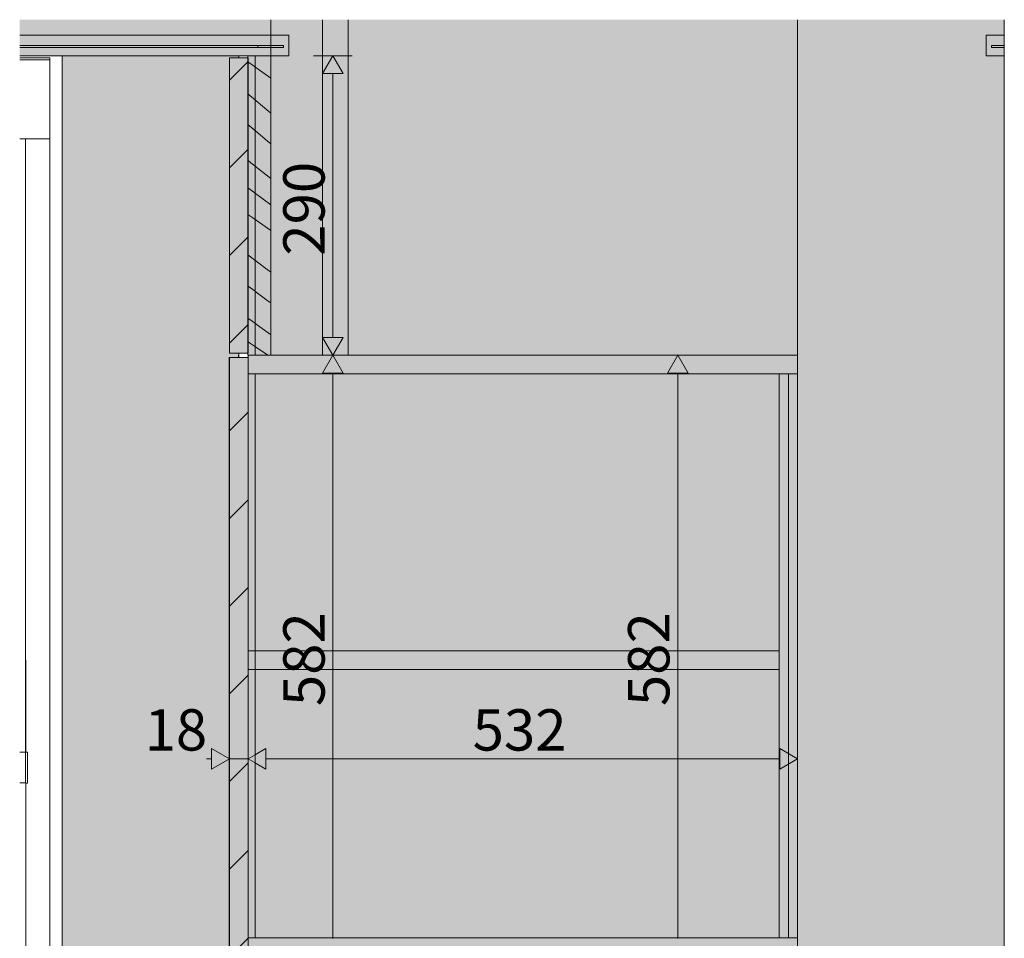
# Model space of a CAD drawing. Units: millimetres. Extents: x 421 to 25227, y -141 to 3214.
# Drawn here: x 19169 to 20122, y 2325 to 3214 of the extents above; entities that cross this region are included whole.
import ezdxf

# ---------------------------------------------------------------- set-up
doc = ezdxf.new("R2010")
doc.units = ezdxf.units.MM
doc.header["$MEASUREMENT"] = 0
doc.linetypes.add('KAUSS punktiirjoon L', pattern=[4.233333, 2.116667, -2.116667])
doc.linetypes.add('Wipeout_Contour', pattern=[1000, 0, -1000])
for name, color, linetype, lineweight, true_color in [('1_TUGIÕPPE KLASS_7_0_Pen_No__245', 7, 'Continuous', 13, 0x474874), ('1_TUGIÕPPE KLASS_7_AR - SEINAD - siseseinad_Pen_No__87', 7, 'Continuous', 9, 0x8a8a8a), ('1_TUGIÕPPE KLASS_7_New_AR - SEINAD - välisseinad_Pen_No__87', 7, 'Continuous', 9, 0x8a8a8a), ('1_TUGIÕPPE KLASS_7_New_SA - RIPPLAED_Pen_No__165', 7, 'Continuous', 13, 0xb6b6b6), ('1_TUGIÕPPE KLASS_7_New_SA - RIPPLAED_Pen_No__166', 7, 'Continuous', 13, 0xb6b6b6), ('1_TUGIÕPPE KLASS_7_New_SA - RIPPLAED_Pen_No__87', 7, 'Continuous', 9, 0x8a8a8a), ('1_TUGIÕPPE KLASS_7_New_SA - SISUSTUS - aknakatted_Pen_No__87', 7, 'Continuous', 9, 0x8a8a8a), ('1_TUGIÕPPE KLASS_7_SA - SISUSTUS - 3D erimööbel_Pen_No__87', 7, 'Continuous', 9, 0x8a8a8a), ('1_TUGIÕPPE KLASS_7_SA - SISUSTUS - erimööbel tehnoloogia_Pen_No__245', 7, 'Continuous', 13, 0x474874), ('1_TUGIÕPPE KLASS_7_SA - SISUSTUS - erimööbel_Pen_No__237', 7, 'Continuous', 0, 0xe8e8e8), ('1_TUGIÕPPE KLASS_7_SA - SISUSTUS - erimööbel_Pen_No__87', 7, 'Continuous', 9, 0x8a8a8a)]:
    doc.layers.add(name, color=color, linetype=linetype, lineweight=lineweight, true_color=true_color)
for name, color, linetype in [('1_TUGIÕPPE KLASS_7_AR - SEINAD - siseseinad', 7, 'Continuous'), ('1_TUGIÕPPE KLASS_7_New_AR - SEINAD - välisseinad', 7, 'Continuous'), ('1_TUGIÕPPE KLASS_7_New_SA - SISUSTUS - aknakatted', 7, 'Continuous'), ('1_TUGIÕPPE KLASS_7_SA - SISUSTUS - 3D erimööbel', 7, 'Continuous'), ('1_TUGIÕPPE KLASS_7_SA - SISUSTUS - erimööbel', 7, 'Continuous'), ('1_TUGIÕPPE KLASS_7_SA - SISUSTUS - erimööbel tehnoloogia', 7, 'Continuous')]:
    doc.layers.add(name, color=color, linetype=linetype)
doc.layers.add('1_TUGIÕPPE KLASS_7_SA - SISUSTUS - erimööbel_Pen_No__2', color=8, linetype='Continuous', lineweight=13)
doc.styles.add('GENERATED_STYLE_5', font='txt')
pattern_1 = [(45, (105648.02, -4160.774), (-42.426407, 42.426407), [])]

# ---------------------------------------------------------------- blocks, each defined once
blk = doc.blocks.new('*X35', base_point=(6527.32, -9550))
at = {"layer": '1_TUGIÕPPE KLASS_7_SA - SISUSTUS - erimööbel_Pen_No__237', "color": 254, "linetype": 'Continuous', "lineweight": 0, "true_color": 0xe8e8e8}
for p, q in [((19399.62, 3166.24), (19389.63, 3173.41)), ((19411.67, 3157.62), (19399.62, 3166.24)), ((19411.67, 3123.65), (19389.63, 3142.18)), ((19397.15, 3106.23), (19389.63, 3112.78)), ((19408.18, 3096.81), (19397.15, 3106.23)), ((19411.67, 3093.87), (19408.18, 3096.81)), ((19392.56, 3075.61), (19389.63, 3078.01)), ((19411.67, 3060.42), (19392.56, 3075.61)), ((19411.67, 3034.9), (19389.63, 3051.24)), ((19394.47, 3022.17), (19389.63, 3025.62)), ((19411.67, 3009.91), (19394.47, 3022.17)), ((19408.3, 2972.22), (19389.63, 2986.47)), ((19411.67, 2969.77), (19408.3, 2972.22)), ((19389.89, 2956.16), (19389.63, 2956.35)), ((19409.24, 2941.71), (19389.89, 2956.16)), ((19411.67, 2939.96), (19409.24, 2941.71)), ((19411.45, 2909.27), (19389.63, 2925.21)), ((19411.67, 2909.11), (19411.45, 2909.27)), ((19391.19, 2901.44), (19389.63, 2902.55)), ((19408.81, 2889.23), (19391.19, 2901.44))]:
    blk.add_line(p, q, dxfattribs=at)

msp = doc.modelspace()

# ---------------------------------------------------------------- hatches: boundary and pattern name
at = {"layer": '1_TUGIÕPPE KLASS_7_AR - SEINAD - siseseinad', "linetype": 'Continuous', "lineweight": 0, "true_color": 0x000000}
for points in [[(19424.17, 3214.1), (19411.67, 3214.1), (19411.67, 2889.23), (19424.17, 2889.23)], [(19436.67, 3214.1), (19424.17, 3214.1), (19424.17, 2889.23), (19436.67, 2889.23)], [(19436.67, 3214.1), (19436.67, 2889.23), (19486.67, 2889.23), (19486.67, 3214.1)], [(19926.67, 3214.1), (19921.67, 3214.1), (19921.67, -10.77), (19926.67, -10.77)], [(20116.67, 3214.1), (19926.67, 3214.1), (19926.67, -10.77), (20116.67, -10.77)], [(20121.67, 3214.1), (20116.67, 3214.1), (20116.67, -10.77), (20121.67, -10.77)]]:
    msp.add_hatch(color=18, dxfattribs=at).paths.add_polyline_path(points)
at = {"layer": '1_TUGIÕPPE KLASS_7_AR - SEINAD - siseseinad', "linetype": 'Continuous', "lineweight": 0, "true_color": 0xffffff}
msp.add_hatch(color=7, dxfattribs=at).paths.add_polyline_path([(19921.67, 3214.1), (19486.67, 3214.1), (19486.67, 2889.23), (19921.67, 2889.23)])
at = {"layer": '1_TUGIÕPPE KLASS_7_New_AR - SEINAD - välisseinad', "linetype": 'Continuous', "lineweight": 0, "true_color": 0xffffff}
for points in [[(19168.7, 3199.23), (19411.67, 3199.23), (19411.67, 3214.1), (19168.7, 3214.1)], [(19209.74, 689.23), (19168.7, 689.23), (19168.7, -10.77), (19429.67, -10.77), (19429.67, 89.23), (19389.67, 89.23), (19389.67, 90.23), (19371.67, 90.23), (19371.67, 818.23), (19389.67, 818.23), (19389.67, 819.23), (19371.67, 819.23), (19371.67, 839.23), (19371.67, 889.23), (19306.67, 889.23), (19306.67, 1794.23), (19371.67, 1794.23), (19371.67, 2289.23), (19380.5, 2289.23), (19380.5, 2291.23), (19371.5, 2291.23), (19371.5, 2887.23), (19380.5, 2887.23), (19380.5, 2889.23), (19380.67, 2891.23), (19371.67, 2891.23), (19371.67, 3177.23), (19380.67, 3177.23), (19380.67, 3179.23), (19209.74, 3179.23)], [(19411.67, 3179.23), (19396.67, 3179.23), (19396.67, 2889.23), (19411.67, 2889.23)]]:
    msp.add_hatch(color=7, dxfattribs=at).paths.add_polyline_path(points)
at = {"layer": '1_TUGIÕPPE KLASS_7_New_SA - RIPPLAED_Pen_No__165', "linetype": 'Continuous', "lineweight": 0, "true_color": 0x2d2d2d}
msp.add_hatch(color=250, dxfattribs=at).paths.add_polyline_path([(20121.67, 3199.23), (20104.17, 3199.23), (20104.17, 3179.23), (20121.67, 3179.23)])
at = {"layer": '1_TUGIÕPPE KLASS_7_New_SA - RIPPLAED_Pen_No__166', "linetype": 'Continuous', "lineweight": 13, "true_color": 0xb6b6b6}
for points in [[(19399.17, 3187.23), (19424.17, 3187.23), (19424.17, 3189.23), (19399.17, 3189.23)], [(20121.67, 3189.23), (20109.17, 3189.23), (20109.17, 3187.23), (20121.67, 3187.23)]]:
    msp.add_hatch(color=253, dxfattribs=at).paths.add_polyline_path(points)
at = {"layer": '1_TUGIÕPPE KLASS_7_SA - SISUSTUS - 3D erimööbel', "linetype": 'Continuous', "lineweight": 0, "true_color": 0xffffff}
for points in [[(19396.67, 2325.23), (19903.67, 2325.23), (19903.67, 2871.23), (19396.67, 2871.23)], [(19912.67, 2871.23), (19912.67, 2325.23), (19921.67, 2325.23), (19921.67, 2871.23)]]:
    msp.add_hatch(color=7, dxfattribs=at).paths.add_polyline_path(points)
at = {"layer": '1_TUGIÕPPE KLASS_7_SA - SISUSTUS - erimööbel', "linetype": 'Continuous', "lineweight": 0, "true_color": 0x000000}
msp.add_hatch(color=18, dxfattribs=at).paths.add_polyline_path([(19411.67, 2889.23), (19486.67, 2889.23), (19486.67, 3214.1), (19411.67, 3214.1)])
at = {"layer": '1_TUGIÕPPE KLASS_7_SA - SISUSTUS - erimööbel', "linetype": 'Continuous', "lineweight": 0, "true_color": 0xffffff}
msp.add_hatch(color=7, dxfattribs=at).paths.add_polyline_path([(19371.5, 2887.23), (19371.5, 2291.23), (19371.67, 2887.23)])
at = {"layer": '1_TUGIÕPPE KLASS_7_SA - SISUSTUS - erimööbel tehnoloogia_Pen_No__245', "linetype": 'Continuous', "lineweight": 13, "true_color": 0x474874}
for points in [[(19471.82, 3179.23), (19461.82, 3161.91), (19481.82, 3161.91)], [(19471.82, 2889.23), (19481.82, 2906.55), (19461.82, 2906.55)], [(19471.82, 2889.23), (19461.82, 2871.91), (19481.82, 2871.91)], [(19805.53, 2889.23), (19795.53, 2871.91), (19815.53, 2871.91)], [(19371.67, 2498.63), (19354.35, 2508.63), (19354.35, 2488.63)], [(19921.67, 2498.63), (19904.35, 2508.63), (19904.35, 2488.63)]]:
    msp.add_hatch(color=167, dxfattribs=at).paths.add_polyline_path(points)
at = {"layer": '1_TUGIÕPPE KLASS_7_SA - SISUSTUS - erimööbel_Pen_No__2', "linetype": 'Continuous', "lineweight": 0, "true_color": 0xdedede}
msp.add_hatch(color=254, dxfattribs=at).paths.add_polyline_path([(19912.67, 2325.23), (19912.67, 2871.23), (19903.67, 2871.23), (19903.67, 2325.23)])

# ---------------------------------------------------------------- linework, layer by layer
at = {"layer": '1_TUGIÕPPE KLASS_7_AR - SEINAD - siseseinad_Pen_No__87', "color": 252, "linetype": 'Continuous', "lineweight": 9, "true_color": 0x8a8a8a}
for p, q in [((19411.67, 3214.1), (19411.67, 2889.23)), ((19461.67, 2889.23), (19461.67, 3214.1)), ((19486.67, 3214.1), (19486.67, 2889.23)), ((19921.67, 3214.1), (19921.67, 2889.23)), ((20121.67, 3214.1), (20121.67, 2289.23)), ((19921.67, 2871.23), (19921.67, 2325.23))]:
    msp.add_line(p, q, dxfattribs=at)
at = {"layer": '1_TUGIÕPPE KLASS_7_New_SA - RIPPLAED_Pen_No__87', "color": 252, "linetype": 'Continuous', "lineweight": 9, "true_color": 0x8a8a8a}
for p, q in [((19429.17, 3199.23), (19168.7, 3199.23)), ((19429.17, 3199.23), (19429.17, 3179.23)), ((20104.17, 3199.23), (20104.17, 3179.23)), ((20121.67, 3199.23), (20104.17, 3199.23)), ((19399.17, 3189.23), (19168.7, 3189.23)), ((19399.17, 3187.23), (19168.7, 3187.23)), ((19399.17, 3189.23), (19399.17, 3187.23)), ((19424.17, 3189.23), (19399.17, 3189.23)), ((19424.17, 3187.23), (19399.17, 3187.23)), ((19424.17, 3189.23), (19424.17, 3187.23)), ((20109.17, 3189.23), (20109.17, 3187.23)), ((20121.67, 3189.23), (20109.17, 3189.23)), ((20121.67, 3187.23), (20109.17, 3187.23)), ((20121.67, 3179.23), (20104.17, 3179.23))]:
    msp.add_line(p, q, dxfattribs=at)
at = {"layer": '1_TUGIÕPPE KLASS_7_SA - SISUSTUS - 3D erimööbel_Pen_No__87', "color": 252, "linetype": 'Continuous', "lineweight": 9, "true_color": 0x8a8a8a}
for p, q in [((19921.67, 2889.23), (19486.67, 2889.23)), ((19921.67, 2889.23), (19921.67, 2871.23)), ((19903.67, 2871.23), (19903.67, 2325.23)), ((19912.67, 2871.23), (19912.67, 2325.23)), ((19921.67, 2871.23), (19912.67, 2871.23)), ((19921.67, 2325.23), (19912.67, 2325.23)), ((19921.67, 2325.23), (19921.67, 2307.23))]:
    msp.add_line(p, q, dxfattribs=at)
at = {"layer": '1_TUGIÕPPE KLASS_7_SA - SISUSTUS - 3D erimööbel_Pen_No__87', "color": 252, "linetype": 'Continuous', "lineweight": 9, "true_color": 0x8a8a8a, "flags": 128}
msp.add_lwpolyline([(19436.67, 2889.23), (19424.17, 2889.23), (19411.67, 2889.23)], dxfattribs=at)
at = {"layer": '1_TUGIÕPPE KLASS_7_SA - SISUSTUS - erimööbel tehnoloogia_Pen_No__245', "color": 167, "linetype": 'Continuous', "lineweight": 13, "true_color": 0x474874}
for p, q in [((19490.57, 3179.23), (19453.07, 3179.23)), ((19471.82, 3179.23), (19461.82, 3161.91)), ((19471.82, 3179.23), (19481.82, 3161.91)), ((19481.82, 3161.91), (19461.82, 3161.91)), ((19471.82, 2906.55), (19471.82, 3161.91)), ((19461.82, 2906.55), (19481.82, 2906.55)), ((19471.82, 2889.23), (19461.82, 2906.55)), ((19471.82, 2889.23), (19481.82, 2906.55)), ((19490.57, 2889.23), (19453.07, 2889.23)), ((19471.82, 2889.23), (19461.82, 2871.91)), ((19471.82, 2889.23), (19481.82, 2871.91)), ((19824.28, 2889.23), (19786.78, 2889.23)), ((19805.53, 2889.23), (19795.53, 2871.91)), ((19805.53, 2889.23), (19815.53, 2871.91)), ((19481.82, 2871.91), (19461.82, 2871.91)), ((19471.82, 2324.55), (19471.82, 2871.91)), ((19815.53, 2871.91), (19795.53, 2871.91)), ((19805.53, 2324.55), (19805.53, 2871.91)), ((19371.67, 2479.88), (19371.67, 2517.38)), ((19921.67, 2479.88), (19921.67, 2517.38)), ((19354.35, 2488.63), (19354.35, 2508.63)), ((19371.67, 2498.63), (19354.35, 2508.63)), ((19406.99, 2508.63), (19406.99, 2488.63)), ((19904.35, 2488.63), (19904.35, 2508.63)), ((19921.67, 2498.63), (19904.35, 2508.63)), ((19349.35, 2498.63), (19354.35, 2498.63)), ((19371.67, 2498.63), (19354.35, 2488.63)), ((19406.99, 2498.63), (19904.35, 2498.63)), ((19921.67, 2498.63), (19904.35, 2488.63))]:
    msp.add_line(p, q, dxfattribs=at)
at = {"layer": '1_TUGIÕPPE KLASS_7_SA - SISUSTUS - erimööbel_Pen_No__87', "color": 252, "linetype": 'Continuous', "lineweight": 9, "true_color": 0x8a8a8a}
for p, q in [((19371.67, 3177.23), (19371.67, 2891.23)), ((19371.5, 2887.23), (19371.5, 2291.23)), ((19371.67, 2887.23), (19371.5, 2887.23)), ((19371.67, 2887.23), (19371.67, 2291.23))]:
    msp.add_line(p, q, dxfattribs=at)
at = {"layer": '1_TUGIÕPPE KLASS_7_SA - SISUSTUS - erimööbel_Pen_No__87', "color": 252, "linetype": 'Continuous', "lineweight": 9, "true_color": 0x8a8a8a, "flags": 128}
msp.add_lwpolyline([(19486.67, 3214.1), (19486.67, 2889.23), (19411.67, 2889.23), (19411.67, 3214.1)], dxfattribs=at)
msp.add_lwpolyline([(19912.67, 2325.23), (19903.67, 2325.23), (19903.67, 2871.23), (19912.67, 2871.23)], close=True, dxfattribs=at)

# ---------------------------------------------------------------- texts
at = {"layer": '1_TUGIÕPPE KLASS_7_0_Pen_No__245', "color": 167, "linetype": 'Continuous', "lineweight": 13, "true_color": 0x474874, "char_height": 40, "width": 96.866, "attachment_point": 7, "rotation": 90, "style": 'GENERATED_STYLE_5'}
for s, insert in [('\\A1;{\\pql;\\fOpen Sans|b0|i0|c0|p0;\\W1.000000;290}', (19463.82, 2985.66)), ('\\A1;{\\pql;\\fOpen Sans|b0|i0|c0|p0;\\W1.000000;582}', (19463.82, 2549.66)), ('\\A1;{\\pql;\\fOpen Sans|b0|i0|c0|p0;\\W1.000000;582}', (19797.53, 2549.66))]:
    msp.add_mtext(s, dxfattribs=dict(at, insert=insert))
at = {"layer": '1_TUGIÕPPE KLASS_7_0_Pen_No__245', "color": 167, "linetype": 'Continuous', "lineweight": 13, "true_color": 0x474874, "char_height": 40, "attachment_point": 7, "style": 'GENERATED_STYLE_5'}
for s, insert, width in [('\\A1;{\\pql;\\fOpen Sans|b0|i0|c0|p0;\\W1.000000;18}', (19289.59, 2506.63), 64.5776), ('\\A1;{\\pql;\\fOpen Sans|b0|i0|c0|p0;\\W1.000000;532}', (19607.11, 2506.63), 96.866)]:
    msp.add_mtext(s, dxfattribs=dict(at, insert=insert, width=width))

# ---------------------------------------------------------------- next in the draw order: wipeouts: each hides what was drawn before it
at = {"color": 254, "linetype": 'Wipeout_Contour', "lineweight": 0, "ltscale": 154586.657857}
msp.add_wipeout([(19168.7, 689.23), (19209.74, 689.23), (19209.74, 3179.23), (19168.7, 3179.23), (19168.7, 3177.23), (19197.74, 3177.23), (19197.74, 701.23), (19168.7, 701.23)], dxfattribs=at).dxf.layer = '1_TUGIÕPPE KLASS_7_New_AR - SEINAD - välisseinad'
at = {"color": 254, "linetype": 'Wipeout_Contour', "lineweight": 0, "ltscale": 58784.468884}
msp.add_wipeout([(19380.5, 2889.23), (19380.5, 2887.23), (19380.67, 2889.23)], dxfattribs=at).dxf.layer = '1_TUGIÕPPE KLASS_7_SA - SISUSTUS - erimööbel'
at = {"color": 254, "linetype": 'Wipeout_Contour', "lineweight": 0, "ltscale": 78273.274659}
msp.add_wipeout([(19396.67, 2871.23), (19389.67, 2871.23), (19389.67, 2325.23), (19396.67, 2325.23)], dxfattribs=at).dxf.layer = '1_TUGIÕPPE KLASS_7_SA - SISUSTUS - erimööbel'

# ---------------------------------------------------------------- next in the draw order: hatches: boundary and pattern name
at = {"layer": '1_TUGIÕPPE KLASS_7_SA - SISUSTUS - erimööbel', "linetype": 'Continuous', "lineweight": 0, "true_color": 0xffffff}
for points in [[(19389.67, 2871.23), (19389.67, 2603.23), (19903.67, 2603.23), (19903.67, 2871.23)], [(19389.67, 2585.23), (19389.67, 2325.23), (19903.67, 2325.23), (19903.67, 2585.23)]]:
    msp.add_hatch(color=7, dxfattribs=at).paths.add_polyline_path(points)
at = {"layer": '1_TUGIÕPPE KLASS_7_SA - SISUSTUS - erimööbel tehnoloogia_Pen_No__245', "linetype": 'Continuous', "lineweight": 13, "true_color": 0x474874}
msp.add_hatch(color=167, dxfattribs=at).paths.add_polyline_path([(19389.67, 2498.63), (19406.99, 2488.63), (19406.99, 2508.63)])
at = {"layer": '1_TUGIÕPPE KLASS_7_SA - SISUSTUS - erimööbel_Pen_No__2', "linetype": 'Continuous', "lineweight": 0, "true_color": 0xdedede}
for points in [[(19903.67, 2585.23), (19903.67, 2603.23), (19389.67, 2603.23), (19389.67, 2585.23)], [(19921.67, 2307.23), (19921.67, 2325.23), (19389.67, 2325.23), (19389.67, 2307.23)]]:
    msp.add_hatch(color=254, dxfattribs=at).paths.add_polyline_path(points)

# ---------------------------------------------------------------- next in the draw order: linework, layer by layer
at = {"layer": '1_TUGIÕPPE KLASS_7_New_AR - SEINAD - välisseinad_Pen_No__87', "color": 252, "linetype": 'Continuous', "lineweight": 9, "true_color": 0x8a8a8a}
msp.add_line((19209.74, 689.23), (19209.74, 3179.23), dxfattribs=at)
at = {"layer": '1_TUGIÕPPE KLASS_7_SA - SISUSTUS - 3D erimööbel_Pen_No__87', "color": 252, "linetype": 'Continuous', "lineweight": 9, "true_color": 0x8a8a8a}
for p, q in [((19903.67, 2871.23), (19389.67, 2871.23)), ((19903.67, 2325.23), (19389.67, 2325.23))]:
    msp.add_line(p, q, dxfattribs=at)
at = {"layer": '1_TUGIÕPPE KLASS_7_SA - SISUSTUS - erimööbel tehnoloogia_Pen_No__245', "color": 167, "linetype": 'Continuous', "lineweight": 13, "true_color": 0x474874}
for p, q in [((19389.67, 2479.88), (19389.67, 2517.38)), ((19389.67, 2498.63), (19406.99, 2508.63)), ((19371.67, 2498.63), (19389.67, 2498.63)), ((19389.67, 2498.63), (19406.99, 2488.63))]:
    msp.add_line(p, q, dxfattribs=at)
at = {"layer": '1_TUGIÕPPE KLASS_7_SA - SISUSTUS - erimööbel_Pen_No__87', "color": 252, "linetype": 'Continuous', "lineweight": 9, "true_color": 0x8a8a8a}
for p, q in [((19389.67, 2871.23), (19389.67, 2325.23)), ((19396.67, 2325.23), (19396.67, 2871.23)), ((19389.67, 2325.23), (19389.67, 2307.23))]:
    msp.add_line(p, q, dxfattribs=at)
at = {"layer": '1_TUGIÕPPE KLASS_7_SA - SISUSTUS - erimööbel_Pen_No__87', "color": 252, "linetype": 'Continuous', "lineweight": 9, "true_color": 0x8a8a8a, "flags": 128}
for points in [[(19389.67, 2871.23), (19903.67, 2871.23), (19903.67, 2603.23), (19389.67, 2603.23)], [(19903.67, 2585.23), (19389.67, 2585.23), (19389.67, 2603.23), (19903.67, 2603.23)], [(19389.67, 2585.23), (19903.67, 2585.23), (19903.67, 2325.23), (19389.67, 2325.23)], [(19921.67, 2307.23), (19389.67, 2307.23), (19389.67, 2325.23), (19921.67, 2325.23)]]:
    msp.add_lwpolyline(points, close=True, dxfattribs=at)

# ---------------------------------------------------------------- next in the draw order: wipeouts: each hides what was drawn before it
at = {"color": 254, "linetype": 'Wipeout_Contour', "lineweight": 0, "ltscale": 77777.585571}
msp.add_wipeout([(19197.74, 3177.23), (19168.7, 3177.23), (19168.7, 3175.3), (19197.74, 3175.3)], dxfattribs=at).dxf.layer = '1_TUGIÕPPE KLASS_7_New_AR - SEINAD - välisseinad'
at = {"color": 254, "linetype": 'Wipeout_Contour', "lineweight": 0, "ltscale": 193318.299069}
msp.add_wipeout([(19174.24, 2594.23), (19174.74, 2594.23), (19174.74, 2505.17), (19176.24, 2505.17), (19176.24, 2474.98), (19174.74, 2474.98), (19174.74, 749.23), (19197.74, 749.23), (19197.74, 3098.82), (19174.24, 3098.82)], dxfattribs=at).dxf.layer = '1_TUGIÕPPE KLASS_7_New_AR - SEINAD - välisseinad'
at = {"color": 254, "linetype": 'Wipeout_Contour', "lineweight": 0, "ltscale": 78396.608245}
msp.add_wipeout([(19380.67, 2887.23), (19389.67, 2887.23), (19389.67, 2889.23), (19380.67, 2889.23)], dxfattribs=at).dxf.layer = '1_TUGIÕPPE KLASS_7_SA - SISUSTUS - erimööbel'

# ---------------------------------------------------------------- next in the draw order: wipeouts: each hides what was drawn before it
at = {"color": 254, "linetype": 'Wipeout_Contour', "lineweight": 0, "ltscale": 77359.999379}
msp.add_wipeout([(19174.74, 2544.23), (19174.24, 2544.23), (19174.24, 2505.17), (19174.74, 2505.17)], dxfattribs=at).dxf.layer = '1_TUGIÕPPE KLASS_7_New_AR - SEINAD - välisseinad'
at = {"color": 254, "linetype": 'Wipeout_Contour', "lineweight": 0, "ltscale": 115702.305377}
msp.add_wipeout([(19168.7, 2475.24), (19168.7, 774.23), (19174.74, 774.23), (19174.74, 2474.98), (19174.24, 2474.98), (19174.24, 2475.24)], dxfattribs=at).dxf.layer = '1_TUGIÕPPE KLASS_7_New_AR - SEINAD - välisseinad'
at = {"color": 254, "linetype": 'Wipeout_Contour', "lineweight": 0, "ltscale": 156988.425116}
msp.add_wipeout([(19380.67, 3177.23), (19389.67, 3177.23), (19389.67, 2891.23), (19380.67, 2891.23), (19380.67, 2889.23), (19396.67, 2889.23), (19396.67, 3179.23), (19380.67, 3179.23)], dxfattribs=at).dxf.layer = '1_TUGIÕPPE KLASS_7_SA - SISUSTUS - erimööbel'

# ---------------------------------------------------------------- next in the draw order: hatches: boundary and pattern name
at = {"layer": '1_TUGIÕPPE KLASS_7_SA - SISUSTUS - erimööbel_Pen_No__2', "linetype": 'Continuous', "lineweight": 0, "true_color": 0xffffff}
for points in [[(19389.67, 3177.23), (19371.67, 3177.23), (19371.67, 2891.23), (19389.67, 2891.23)], [(19389.67, 2887.23), (19371.67, 2887.23), (19371.67, 2291.23), (19389.67, 2291.23)]]:
    msp.add_hatch(color=7, dxfattribs=at).paths.add_polyline_path(points)
at = {"layer": '1_TUGIÕPPE KLASS_7_SA - SISUSTUS - erimööbel_Pen_No__2', "linetype": 'Continuous', "lineweight": 13}
h = msp.add_hatch(dxfattribs=at)
h.set_pattern_fill('__EHITUSPLOKK___kergplok_5F', color=8, style=0, pattern_type=2)
h.set_pattern_definition(pattern_1)
h.paths.add_polyline_path([(19389.67, 3177.23), (19371.67, 3177.23), (19371.67, 2891.23), (19389.67, 2891.23)])
at = {"layer": '1_TUGIÕPPE KLASS_7_SA - SISUSTUS - erimööbel_Pen_No__2', "linetype": 'Continuous', "lineweight": 0, "true_color": 0xdedede}
msp.add_hatch(color=254, dxfattribs=at).paths.add_polyline_path([(19921.67, 2871.23), (19921.67, 2889.23), (19389.67, 2889.23), (19389.67, 2871.23)])
at = {"layer": '1_TUGIÕPPE KLASS_7_SA - SISUSTUS - erimööbel_Pen_No__2', "linetype": 'Continuous', "lineweight": 13}
h = msp.add_hatch(dxfattribs=at)
h.set_pattern_fill('__EHITUSPLOKK___kergplok_5F', color=8, style=0, pattern_type=2)
h.set_pattern_definition(pattern_1)
h.paths.add_polyline_path([(19389.67, 2887.23), (19371.67, 2887.23), (19371.67, 2291.23), (19389.67, 2291.23)])
at = {"layer": '1_TUGIÕPPE KLASS_7_SA - SISUSTUS - erimööbel_Pen_No__237', "linetype": 'Continuous', "lineweight": 0, "true_color": 0xffffff}
msp.add_hatch(color=7, dxfattribs=at).paths.add_polyline_path([(19411.67, 2889.23), (19411.67, 3179.23), (19389.63, 3179.23), (19389.63, 2889.23)])

# ---------------------------------------------------------------- next in the draw order: linework, layer by layer
at = {"layer": '1_TUGIÕPPE KLASS_7_SA - SISUSTUS - 3D erimööbel_Pen_No__87', "color": 252, "linetype": 'Continuous', "lineweight": 9, "true_color": 0x8a8a8a}
for p, q in [((19389.67, 2889.23), (19389.67, 2887.23)), ((19411.67, 2889.23), (19389.67, 2889.23))]:
    msp.add_line(p, q, dxfattribs=at)
at = {"layer": '1_TUGIÕPPE KLASS_7_SA - SISUSTUS - erimööbel_Pen_No__87', "color": 252, "linetype": 'Continuous', "lineweight": 9, "true_color": 0x8a8a8a}
for p, q in [((19389.67, 3177.23), (19371.67, 3177.23)), ((19380.67, 3177.23), (19380.67, 3179.23)), ((19380.67, 3177.23), (19380.67, 3177.23)), ((19389.67, 3177.23), (19389.67, 2891.23)), ((19396.67, 2889.23), (19396.67, 3179.23)), ((19389.67, 2891.23), (19371.67, 2891.23)), ((19380.67, 2889.23), (19380.5, 2889.23)), ((19380.5, 2887.23), (19380.5, 2889.23)), ((19380.67, 2889.23), (19380.67, 2891.23)), ((19380.67, 2891.23), (19380.67, 2891.23)), ((19380.67, 2887.23), (19380.67, 2889.23)), ((19389.67, 2887.23), (19371.67, 2887.23)), ((19389.67, 2887.23), (19389.67, 2871.23))]:
    msp.add_line(p, q, dxfattribs=at)
at = {"layer": '1_TUGIÕPPE KLASS_7_SA - SISUSTUS - erimööbel_Pen_No__87', "color": 252, "linetype": 'Continuous', "lineweight": 9, "true_color": 0x8a8a8a, "flags": 128}
for points in [[(19411.67, 2889.23), (19389.63, 2889.23), (19389.63, 3179.23), (19411.67, 3179.23)], [(19921.67, 2871.23), (19389.67, 2871.23), (19389.67, 2889.23), (19921.67, 2889.23)]]:
    msp.add_lwpolyline(points, close=True, dxfattribs=at)

# ---------------------------------------------------------------- next in the draw order: block references
at = {"layer": '1_TUGIÕPPE KLASS_7_SA - SISUSTUS - erimööbel tehnoloogia', "color": 255, "linetype": 'KAUSS punktiirjoon L', "lineweight": 13}
msp.add_blockref('*X35', (6527.32, -9550), dxfattribs=at)

# ---------------------------------------------------------------- next in the draw order: wipeouts: each hides what was drawn before it
at = {"color": 254, "linetype": 'Wipeout_Contour', "lineweight": 0, "ltscale": 77383.476001}
msp.add_wipeout([(19174.24, 2544.23), (19174.74, 2544.23), (19174.74, 2594.23), (19174.24, 2594.23)], dxfattribs=at).dxf.layer = '1_TUGIÕPPE KLASS_7_New_AR - SEINAD - välisseinad'
at = {"color": 254, "linetype": 'Wipeout_Contour', "lineweight": 0, "ltscale": 58007.237236}
msp.add_wipeout([(19174.24, 2474.98), (19176.24, 2474.98), (19176.24, 2505.17)], dxfattribs=at).dxf.layer = '1_TUGIÕPPE KLASS_7_New_SA - SISUSTUS - aknakatted'

# ---------------------------------------------------------------- next in the draw order: wipeouts: each hides what was drawn before it
at = {"color": 254, "linetype": 'Wipeout_Contour', "lineweight": 0, "ltscale": 58010.262961}
msp.add_wipeout([(19176.24, 2505.17), (19174.24, 2505.17), (19174.24, 2474.98)], dxfattribs=at).dxf.layer = '1_TUGIÕPPE KLASS_7_New_SA - SISUSTUS - aknakatted'

# ---------------------------------------------------------------- next in the draw order: wipeouts: each hides what was drawn before it
at = {"color": 254, "linetype": 'Wipeout_Contour', "lineweight": 0, "ltscale": 77509.460762}
msp.add_wipeout([(19174.24, 3098.82), (19168.7, 3098.82), (19168.7, 2505.04), (19174.24, 2505.04)], dxfattribs=at).dxf.layer = '1_TUGIÕPPE KLASS_7_New_SA - SISUSTUS - aknakatted'

# ---------------------------------------------------------------- next in the draw order: linework, layer by layer
at = {"layer": '1_TUGIÕPPE KLASS_7_New_AR - SEINAD - välisseinad_Pen_No__87', "color": 252, "linetype": 'Continuous', "lineweight": 9, "true_color": 0x8a8a8a}
for p, q in [((19174.74, 2594.23), (19174.24, 2594.23)), ((19174.74, 2594.23), (19174.24, 2593.79)), ((19174.74, 2544.23), (19174.74, 2594.23))]:
    msp.add_line(p, q, dxfattribs=at)

# ---------------------------------------------------------------- next in the draw order: wipeouts: each hides what was drawn before it
at = {"color": 254, "linetype": 'Wipeout_Contour', "lineweight": 0, "ltscale": 77752.269576}
msp.add_wipeout([(19197.74, 3175.3), (19168.7, 3175.3), (19168.7, 3098.82), (19197.74, 3098.82)], dxfattribs=at).dxf.layer = '1_TUGIÕPPE KLASS_7_New_SA - SISUSTUS - aknakatted'
at = {"color": 254, "linetype": 'Wipeout_Contour', "lineweight": 0, "ltscale": 77330.069953}
msp.add_wipeout([(19174.24, 2505.04), (19168.7, 2505.04), (19168.7, 2475.24), (19174.24, 2475.24)], dxfattribs=at).dxf.layer = '1_TUGIÕPPE KLASS_7_New_SA - SISUSTUS - aknakatted'

# ---------------------------------------------------------------- next in the draw order: hatches: boundary and pattern name
at = {"layer": '1_TUGIÕPPE KLASS_7_New_SA - RIPPLAED_Pen_No__165', "linetype": 'Continuous', "lineweight": 0, "true_color": 0x2d2d2d}
msp.add_hatch(color=250, dxfattribs=at).paths.add_polyline_path([(19429.17, 3199.23), (19168.7, 3199.23), (19168.7, 3179.23), (19429.17, 3179.23)])

# ---------------------------------------------------------------- next in the draw order: linework, layer by layer
at = {"layer": '1_TUGIÕPPE KLASS_7_New_AR - SEINAD - välisseinad_Pen_No__87', "color": 252, "linetype": 'Continuous', "lineweight": 9, "true_color": 0x8a8a8a}
for p, q in [((19168.7, 3177.23), (19197.74, 3177.23)), ((19197.74, 3177.23), (19197.74, 701.23)), ((19174.74, 2505.17), (19174.74, 2544.23)), ((19174.74, 774.23), (19174.74, 2474.98))]:
    msp.add_line(p, q, dxfattribs=at)
at = {"layer": '1_TUGIÕPPE KLASS_7_New_SA - RIPPLAED_Pen_No__87', "color": 252, "linetype": 'Continuous', "lineweight": 9, "true_color": 0x8a8a8a}
msp.add_line((19429.17, 3179.23), (19168.7, 3179.23), dxfattribs=at)
at = {"layer": '1_TUGIÕPPE KLASS_7_New_SA - SISUSTUS - aknakatted_Pen_No__87', "color": 252, "linetype": 'Continuous', "lineweight": 9, "true_color": 0x8a8a8a}
for p, q in [((19168.7, 3175.3), (19197.74, 3175.3)), ((19168.7, 3098.82), (19197.74, 3098.82)), ((19174.24, 2505.17), (19174.24, 3098.82)), ((19168.7, 2505.04), (19174.24, 2505.04)), ((19174.24, 2505.17), (19176.24, 2505.17)), ((19174.24, 2505.17), (19174.24, 2474.98)), ((19176.24, 2474.98), (19176.24, 2505.17)), ((19168.7, 2475.24), (19174.24, 2475.24)), ((19176.24, 2474.98), (19174.24, 2474.98))]:
    msp.add_line(p, q, dxfattribs=at)

doc.saveas('drawing.dxf')
